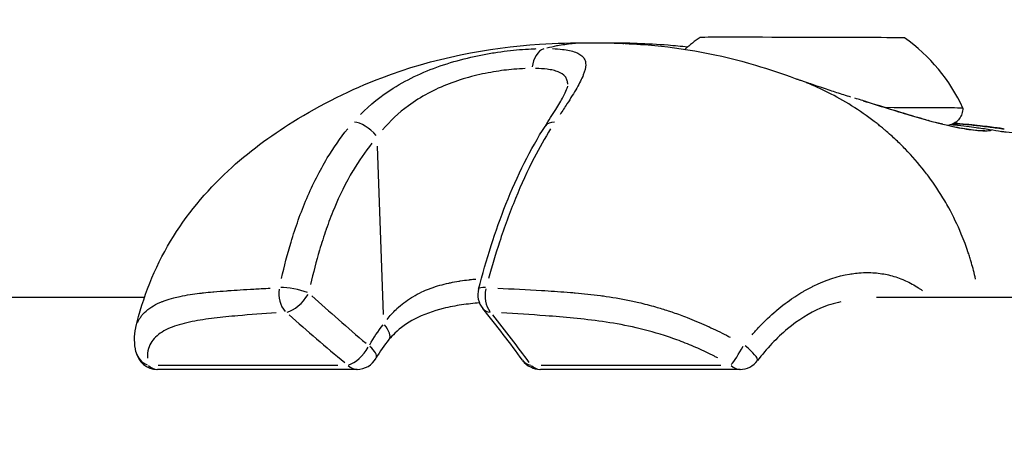
# Model space of a CAD drawing. Units: millimetres. Extents: x -1097 to 49678, y 6 to 32641.
# Drawn here: x 8767 to 8834, y 29475 to 29505 of the extents above; entities that cross this region are included whole.
import ezdxf

# ---------------------------------------------------------------- set-up
doc = ezdxf.new("R2010")
doc.units = ezdxf.units.MM
doc.header["$MEASUREMENT"] = 0
doc.styles.get("Standard").update_dxf_attribs({"font": 'square721_bt_roman.ttf'})
doc.dimstyles.get("Standard").update_dxf_attribs({"dimtxt": 200, "dimasz": 100, "dimexe": 0.18, "dimexo": 0.0625, "dimgap": 40, "dimtad": 1, "dimdec": 0, "dimlfac": 0.1, "dimrnd": 5, "dimzin": 0, "dimdsep": 46, "dimtxsty": 'Standard', "dimcen": 0.09, "dimse1": 1, "dimse2": 1, "dimadec": 0, "dimazin": 0, "dimtfac": 1, "dimtdec": 0, "dimtofl": 0, "dimtmove": 0, "dimatfit": 3, "dimfxl": 1, "dimtolj": 1, "dimtzin": 0, "dimarcsym": 0})

# ---------------------------------------------------------------- blocks, each defined once
blk = doc.blocks.new('*D7')
at = {"color": 0, "lineweight": -2, "transparency": 16777216}
blk.add_line((327.782, 31681.632), (26847.124, 31681.632), dxfattribs=at)
at = {"color": 0, "transparency": 16777216}
for points in [[(327.782, 31735.798), (327.782, 31627.465), (2.782, 31681.632)], [(26847.124, 31735.798), (26847.124, 31627.465), (27172.124, 31681.632)]]:
    blk.add_solid(points, dxfattribs=at)
at = {"layer": 'Defpoints', "color": 0, "transparency": 16777216}
for p in [(27172.124, 31681.632), (27172.124, 23464.248), (2.782, 23463.62)]:
    blk.add_point(p, dxfattribs=at)
at = {"color": 0, "transparency": 16777216, "insert": (13587.453, 32214.489), "char_height": 650, "attachment_point": 5}
blk.add_mtext('\\A1;2715', dxfattribs=at)
blk = doc.blocks.new('*D8')
at = {"color": 0, "lineweight": -2, "transparency": 16777216}
blk.add_line((-110.903, 31231.944), (-110.903, 23781.62), dxfattribs=at)
at = {"color": 0, "transparency": 16777216}
for points in [[(-165.069, 31231.944), (-56.736, 31231.944), (-110.903, 31556.944)], [(-165.069, 23781.62), (-56.736, 23781.62), (-110.903, 23456.62)]]:
    blk.add_solid(points, dxfattribs=at)
at = {"layer": 'Defpoints', "color": 0, "transparency": 16777216}
for p in [(9115.723, 31556.944), (-110.903, 23456.62), (9389.348, 23456.62)]:
    blk.add_point(p, dxfattribs=at)
at = {"color": 0, "transparency": 16777216, "insert": (-643.76, 27506.782), "char_height": 650, "attachment_point": 5, "rotation": 90}
blk.add_mtext('\\A1;810', dxfattribs=at)

msp = doc.modelspace()

# ---------------------------------------------------------------- linework, layer by layer
for p, q in [((8805.424, 29501.699), (8805.424, 29501.699)), ((8834.118, 29497.617), (8834.117, 29497.617)), ((8826.526, 29497.034), (8826.526, 29497.034)), ((8791.626, 29484.923), (8791.221, 29496.449)), ((8826.506, 29487.55), (8826.506, 29487.55)), ((8710.348, 29486.115), (8775.269, 29486.115)), ((8777.482, 29486.115), (8777.483, 29486.115)), ((8777.642, 29486.151), (8777.642, 29486.151)), ((8807.214, 29486.115), (8807.214, 29486.115)), ((8825.363, 29486.115), (8987.683, 29486.115)), ((8789.814, 29481.169), (8776.148, 29481.169)), ((8776.203, 29481.458), (8788.503, 29481.458)), ((8816.027, 29481.169), (8802.36, 29481.169)), ((8802.416, 29481.458), (8814.716, 29481.458))]:
    msp.add_line(p, q)
for centre, radius, start, end in [((8820.171, 29494.05), 12, 124.98159, 131.19303), ((8820.369, 29494.049), 12, 24.59298, 54.77378), ((8799.582, 29486.284), 1.5, 165.31951, 219.05672), ((8776.148, 29482.669), 1.5, 191.59762, 270), ((8789.814, 29482.669), 1.5, 270, 330.7957), ((8802.36, 29482.669), 1.5, 215.92318, 270), ((8816.027, 29482.669), 1.5, 270, 323.05515)]:
    msp.add_arc(centre, radius, start, end)
for centre, major_axis, ratio, start_param, end_param in [((8820.291, 29503.867), (7, -0.015), 0.002124, 0.003021, 3.138571), ((8802.86, 29501.649), (-0.001, 1.5), 0.708962, 0.244581, 1.431337), ((8820.281, 29499.067), (11, -0.023), 0.002124, 0, 1.026694), ((8790.402, 29496.984), (-1.123, 0.994), 0.43233, 4.428219, 5.771264), ((8803.944, 29496.984), (-1.261, 0.813), 0.595371, 5.558671, 6.24479), ((8828.657, 29497.235), (0.267, 0.964), 0.636238, 6.201939, 6.278909), ((8803.944, 29496.984), (-1.261, 0.813), 0.595371, 6.282908, 6.283184), ((8820.277, 29497.117), (6.25, -0.013), 0.002124, 0.158683, 0.158688), ((8785.581, 29486.284), (-0.087, 1.497), 0.744586, 1.268375, 2.405105), ((8785.581, 29486.284), (1.466, -0.316), 0.247103, 1.013082, 2.367461), ((8799.582, 29486.284), (-1.451, 0.38), 0.202938, 5.510286, 6.242506), ((8799.582, 29486.284), (-0.078, -1.498), 0.670252, 4.487822, 5.624553), ((8785.581, 29486.284), (-0.995, -1.122), 0.471372, 0.569635, 1.975146), ((8819.813, 29493.305), (-55.428, 37.105), 0.389589, 1.209823, 1.287254), ((8799.582, 29486.284), (-1.165, -0.945), 0.657441, 0.029265, 0.556026), ((8811.1, 29489.828), (-47.562, 33.144), 0.343584, 1.24671, 1.336231), ((8763.589, 29489.828), (-44.51, 32.932), 0.376648, 4.018023, 4.107544), ((8790.851, 29484.177), (1.149, -0.965), 0.424231, 0.060044, 1.140832), ((8789.814, 29482.669), (-0.953, -1.158), 0.415265, 0.550843, 1.91097), ((8789.814, 29482.669), (1.309, -0.732), 0.368375, 0.05544, 1.053354), ((8816.027, 29482.669), (-0.749, -1.299), 0.097584, 0.498189, 1.697987), ((8816.027, 29482.669), (1.199, -0.902), 0.203357, 0.074954, 1.424118), ((8776.148, 29482.669), (-1.469, -0.302), 0.861617, 0.048089, 0.913567), ((8802.36, 29482.669), (-1.215, -0.88), 0.700171, 0.031123, 0.591329), ((8776.148, 29482.669), (0, -1.5), 0.708932, 5.683422, 6.251619), ((8789.814, 29482.669), (0, -1.5), 0.708932, 5.683422, 6.251619), ((8802.36, 29482.669), (0, -1.5), 0.708932, 5.683422, 6.251619), ((8816.027, 29482.669), (0, -1.5), 0.708932, 5.683422, 6.251619)]:
    msp.add_ellipse(centre, major_axis=major_axis, ratio=ratio, start_param=start_param, end_param=end_param)
for points, knots in [([(8774.677, 29484.029), (8775.139, 29486.076), (8775.948, 29488.099), (8778.108, 29491.707), (8779.473, 29493.349), (8782.363, 29496.029), (8783.879, 29497.139), (8787.372, 29499.311), (8789.405, 29500.316), (8794.978, 29502.458), (8798.776, 29503.196), (8803.455, 29503.49), (8804.572, 29503.517), (8805.649, 29503.518)], [0.002478, 0.002478, 0.002478, 0.002478, 0.648445, 0.648445, 1.269783, 1.269783, 1.83849, 1.83849, 2.557155, 2.557155, 3.740964, 3.740964, 4.124204, 4.124204, 4.124204, 4.124204]), ([(8802.814, 29503.164), (8803.037, 29503.222), (8803.262, 29503.272), (8803.488, 29503.316), (8803.504, 29503.319), (8803.52, 29503.322), (8803.535, 29503.325), (8803.868, 29503.387), (8804.203, 29503.434), (8804.54, 29503.466), (8804.857, 29503.496), (8805.176, 29503.513), (8805.497, 29503.517)], [0.0184337, 0.0184337, 0.0184337, 0.0184337, 0.103183, 0.103183, 0.103183, 0.1090447, 0.1090447, 0.1090447, 0.2334439, 0.2334439, 0.2334439, 0.3501872, 0.3501872, 0.3501872, 0.3501872]), ([(8805.659, 29503.518), (8806.958, 29503.517), (8808.328, 29503.481), (8812.119, 29503.178), (8814.633, 29502.716), (8817.998, 29501.708), (8818.928, 29501.394), (8819.801, 29501.078)], [0, 0, 0, 0, 0.460247, 0.460247, 1.22719, 1.22719, 1.515333, 1.515333, 1.515333, 1.515333]), ([(8806.977, 29503.518), (8808.289, 29503.517), (8809.673, 29503.48), (8811.548, 29503.329), (8811.996, 29503.286), (8812.447, 29503.233)], [0, 0, 0, 0, 0.4641103, 0.4641103, 0.6063791, 0.6063791, 0.6063791, 0.6063791]), ([(8807.027, 29503.518), (8807.296, 29503.516), (8807.567, 29503.506), (8807.838, 29503.488), (8807.873, 29503.485), (8807.909, 29503.483), (8807.945, 29503.48)], [0.3760671, 0.3760671, 0.3760671, 0.3760671, 0.4742853, 0.4742853, 0.4742853, 0.4871497, 0.4871497, 0.4871497, 0.4871497]), ([(8790.044, 29498.605), (8790.701, 29499.274), (8791.446, 29499.873), (8792.82, 29500.738), (8793.374, 29501.035), (8794.524, 29501.566), (8795.122, 29501.8), (8796.362, 29502.212), (8796.984, 29502.382), (8797.909, 29502.595), (8798.217, 29502.659), (8798.83, 29502.774), (8799.137, 29502.825), (8800.032, 29502.957), (8800.601, 29503.018), (8801.411, 29503.08), (8801.674, 29503.095), (8801.978, 29503.107), (8802.028, 29503.109), (8802.078, 29503.111)], [0.00077289, 0.00077289, 0.00077289, 0.00077289, 0.00386443, 0.00386443, 0.00579664, 0.00579664, 0.00772886, 0.00772886, 0.00966107, 0.00966107, 0.01062718, 0.01062718, 0.01159328, 0.01159328, 0.0135255, 0.0135255, 0.0144916, 0.0144916, 0.01468482, 0.01468482, 0.01468482, 0.01468482]), ([(8803.185, 29503.112), (8803.432, 29503.101), (8803.662, 29503.085), (8804.048, 29503.04), (8804.211, 29503.015), (8804.509, 29502.952), (8804.644, 29502.914), (8805, 29502.783), (8805.175, 29502.672), (8805.35, 29502.459), (8805.394, 29502.38), (8805.451, 29502.207), (8805.464, 29502.114), (8805.462, 29501.81), (8805.406, 29501.578), (8805.194, 29501.04), (8805.04, 29500.741), (8804.757, 29500.248), (8804.653, 29500.076), (8804.43, 29499.717), (8804.31, 29499.528), (8804.033, 29499.1), (8803.874, 29498.858), (8803.708, 29498.606)], [0.00077298, 0.00077298, 0.00077298, 0.00077298, 0.00193047, 0.00193047, 0.00289571, 0.00289571, 0.00386094, 0.00386094, 0.00579142, 0.00579142, 0.00675665, 0.00675665, 0.00772189, 0.00772189, 0.00965236, 0.00965236, 0.01158283, 0.01158283, 0.01254807, 0.01254807, 0.0135133, 0.0135133, 0.01467163, 0.01467163, 0.01467163, 0.01467163]), ([(8801.323, 29501.748), (8801.076, 29501.739), (8800.818, 29501.724), (8800.551, 29501.701), (8800.107, 29501.663), (8799.64, 29501.606), (8799.15, 29501.523), (8798.905, 29501.482), (8798.653, 29501.435), (8798.401, 29501.381), (8798.15, 29501.327), (8797.897, 29501.267), (8797.644, 29501.2), (8797.138, 29501.067), (8796.629, 29500.906), (8796.122, 29500.712), (8795.616, 29500.518), (8795.13, 29500.297), (8794.665, 29500.048), (8794.2, 29499.799), (8793.754, 29499.52), (8793.333, 29499.21), (8792.659, 29498.714), (8792.076, 29498.163), (8791.567, 29497.556)], [0.00065056, 0.00065056, 0.00065056, 0.00065056, 0.00162639, 0.00162639, 0.00162639, 0.00325278, 0.00325278, 0.00325278, 0.00406597, 0.00406597, 0.00406597, 0.00487916, 0.00487916, 0.00487916, 0.00650555, 0.00650555, 0.00650555, 0.00813194, 0.00813194, 0.00813194, 0.00975833, 0.00975833, 0.00975833, 0.01236055, 0.01236055, 0.01236055, 0.01236055]), ([(8804.238, 29500.672), (8804.238, 29500.688), (8804.237, 29500.703), (8804.23, 29500.813), (8804.213, 29500.901), (8804.153, 29501.064), (8804.11, 29501.139), (8803.946, 29501.339), (8803.789, 29501.443), (8803.479, 29501.566), (8803.362, 29501.601), (8803.106, 29501.66), (8802.968, 29501.683), (8802.585, 29501.731), (8802.326, 29501.749), (8802.04, 29501.755)], [0.006338706, 0.006338706, 0.006338706, 0.006338706, 0.00646603, 0.00646603, 0.007274284, 0.007274284, 0.008082538, 0.008082538, 0.009699046, 0.009699046, 0.010507299, 0.010507299, 0.011315553, 0.011315553, 0.012585042, 0.012585042, 0.012585042, 0.012585042]), ([(8819.798, 29501.079), (8819.893, 29501.045), (8819.965, 29501.019), (8820.079, 29500.979), (8820.144, 29500.956), (8820.315, 29500.898), (8820.397, 29500.87), (8820.533, 29500.824), (8820.582, 29500.807), (8820.653, 29500.783), (8820.678, 29500.775), (8820.73, 29500.757), (8820.758, 29500.748), (8820.867, 29500.711), (8820.947, 29500.684), (8821.253, 29500.58), (8821.459, 29500.51), (8822.015, 29500.323), (8822.332, 29500.217), (8822.955, 29500.014), (8823.274, 29499.913), (8823.594, 29499.814)], [0, 0, 0, 0, 0.053246, 0.053246, 0.1141551, 0.1141551, 0.1579369, 0.1579369, 0.1814005, 0.1814005, 0.1903367, 0.1903367, 0.2006592, 0.2006592, 0.2316656, 0.2316656, 0.3249965, 0.3249965, 0.4989373, 0.4989373, 0.6830332, 0.6830332, 0.6830332, 0.6830332]), ([(8832.155, 29487.346), (8832.11, 29487.544), (8832.061, 29487.74), (8832.01, 29487.935), (8831.964, 29488.113), (8831.915, 29488.289), (8831.864, 29488.465), (8831.852, 29488.505), (8831.84, 29488.546), (8831.828, 29488.586), (8831.796, 29488.693), (8831.763, 29488.801), (8831.729, 29488.907), (8831.695, 29489.014), (8831.662, 29489.117), (8831.627, 29489.22), (8831.564, 29489.407), (8831.499, 29489.592), (8831.431, 29489.775), (8831.348, 29489.997), (8831.262, 29490.215), (8831.172, 29490.431), (8830.915, 29491.05), (8830.627, 29491.648), (8830.312, 29492.222), (8830.224, 29492.381), (8830.135, 29492.538), (8830.044, 29492.694), (8829.698, 29493.282), (8829.324, 29493.846), (8828.924, 29494.383), (8828.837, 29494.5), (8828.749, 29494.615), (8828.66, 29494.73), (8828.245, 29495.26), (8827.806, 29495.763), (8827.345, 29496.239), (8827.249, 29496.338), (8827.153, 29496.435), (8827.056, 29496.531), (8826.831, 29496.753), (8826.6, 29496.97), (8826.366, 29497.18), (8826.231, 29497.3), (8826.077, 29497.434), (8825.964, 29497.529), (8825.903, 29497.581), (8825.841, 29497.633), (8825.779, 29497.684), (8825.735, 29497.721), (8825.69, 29497.757), (8825.646, 29497.793), (8825.565, 29497.858), (8825.485, 29497.923), (8825.404, 29497.986), (8824.908, 29498.376), (8824.4, 29498.736), (8823.883, 29499.068), (8823.876, 29499.072), (8823.869, 29499.077), (8823.863, 29499.081), (8823.339, 29499.417), (8822.804, 29499.724), (8822.258, 29500.006), (8822.2, 29500.036), (8822.143, 29500.066), (8822.085, 29500.095), (8821.594, 29500.342), (8821.095, 29500.569), (8820.587, 29500.776)], [0.2127171, 0.2127171, 0.2127171, 0.2127171, 0.2259917, 0.2259917, 0.2259917, 0.2380834, 0.2380834, 0.2380834, 0.2408765, 0.2408765, 0.2408765, 0.2483188, 0.2483188, 0.2483188, 0.2557612, 0.2557612, 0.2557612, 0.2692616, 0.2692616, 0.2692616, 0.2855308, 0.2855308, 0.2855308, 0.3321548, 0.3321548, 0.3321548, 0.3450699, 0.3450699, 0.3450699, 0.3939725, 0.3939725, 0.3939725, 0.404609, 0.404609, 0.404609, 0.4539539, 0.4539539, 0.4539539, 0.4641481, 0.4641481, 0.4641481, 0.4877859, 0.4877859, 0.4877859, 0.50136, 0.50136, 0.50136, 0.5088024, 0.5088024, 0.5088024, 0.514106, 0.514106, 0.514106, 0.5236872, 0.5236872, 0.5236872, 0.5824684, 0.5824684, 0.5824684, 0.5832263, 0.5832263, 0.5832263, 0.6427654, 0.6427654, 0.6427654, 0.6490612, 0.6490612, 0.6490612, 0.7023039, 0.7023039, 0.7023039, 0.7023039]), ([(8802.683, 29497.797), (8802.948, 29498.208), (8803.198, 29498.596), (8803.615, 29499.271), (8803.79, 29499.566), (8804.028, 29500.011), (8804.108, 29500.18), (8804.218, 29500.453), (8804.235, 29500.544), (8804.235, 29500.544)], [0, 0, 0, 0, 0.1826034, 0.1826034, 0.348228, 0.348228, 0.4754914, 0.4754914, 0.6191101, 0.6191101, 0.6191101, 0.6191101]), ([(8828.74, 29498.246), (8828.502, 29498.314), (8828.256, 29498.384), (8827.668, 29498.557), (8827.319, 29498.662), (8826.253, 29498.986), (8825.516, 29499.216), (8824.469, 29499.543), (8824.18, 29499.633), (8823.888, 29499.723)], [0.023963974, 0.023963974, 0.023963974, 0.023963974, 0.024902667, 0.024902667, 0.02615399, 0.02615399, 0.028656636, 0.028656636, 0.029591327, 0.029591327, 0.029591327, 0.029591327]), ([(8824.451, 29499.548), (8825.572, 29499.199), (8826.655, 29498.861), (8828.088, 29498.435), (8828.517, 29498.311), (8828.924, 29498.199)], [0.0930191, 0.0930191, 0.0930191, 0.0930191, 0.4597557, 0.4597557, 0.6252153, 0.6252153, 0.6252153, 0.6252153]), ([(8831.281, 29499.043), (8831.281, 29498.913), (8831.259, 29498.782), (8831.176, 29498.539), (8831.115, 29498.423), (8830.961, 29498.22), (8830.866, 29498.13), (8830.657, 29497.986), (8830.538, 29497.929), (8830.369, 29497.88), (8830.318, 29497.869), (8830.269, 29497.861), (8830.264, 29497.86), (8830.26, 29497.859)], [0, 0, 0, 0, 0.0389286, 0.0389286, 0.0771524, 0.0771524, 0.115396, 0.115396, 0.1535427, 0.1535427, 0.1694149, 0.1694149, 0.1711904, 0.1711904, 0.1711904, 0.1711904]), ([(8828.924, 29498.199), (8829.56, 29498.023), (8830.119, 29497.886), (8831.156, 29497.667), (8831.614, 29497.595), (8832.211, 29497.527), (8832.407, 29497.513), (8832.657, 29497.505), (8832.736, 29497.507), (8832.775, 29497.509), (8832.779, 29497.51), (8832.779, 29497.51)], [0, 0, 0, 0, 0.2593465, 0.2593465, 0.5661401, 0.5661401, 0.7725536, 0.7725536, 0.92487, 0.92487, 0.9623572, 0.9623572, 0.9623572, 0.9623572]), ([(8833.006, 29497.596), (8833.018, 29497.593), (8833.028, 29497.591), (8833.038, 29497.589), (8833.041, 29497.588), (8833.044, 29497.588), (8833.047, 29497.587), (8833.112, 29497.572), (8833.156, 29497.558), (8833.18, 29497.545), (8833.181, 29497.544), (8833.182, 29497.544), (8833.183, 29497.543), (8833.205, 29497.53), (8833.206, 29497.518), (8833.188, 29497.508), (8833.187, 29497.507), (8833.186, 29497.507), (8833.185, 29497.506), (8833.165, 29497.496), (8833.125, 29497.488), (8833.068, 29497.482), (8833.064, 29497.481), (8833.061, 29497.481), (8833.058, 29497.481), (8832.998, 29497.475), (8832.92, 29497.472), (8832.824, 29497.473), (8832.819, 29497.473), (8832.814, 29497.473), (8832.809, 29497.473), (8832.608, 29497.475), (8832.34, 29497.492), (8832.003, 29497.533), (8831.995, 29497.534), (8831.988, 29497.534), (8831.981, 29497.535), (8831.814, 29497.556), (8831.629, 29497.582), (8831.426, 29497.616), (8831.419, 29497.617), (8831.412, 29497.619), (8831.405, 29497.62), (8831.199, 29497.654), (8830.973, 29497.697), (8830.731, 29497.747), (8830.726, 29497.748), (8830.72, 29497.75), (8830.714, 29497.751), (8830.469, 29497.802), (8830.205, 29497.862), (8829.92, 29497.932), (8829.917, 29497.933), (8829.913, 29497.934), (8829.91, 29497.935), (8829.777, 29497.968), (8829.64, 29498.003), (8829.498, 29498.04)], [0.02956237, 0.02956237, 0.02956237, 0.02956237, 0.0297616, 0.0297616, 0.0297616, 0.02981721, 0.02981721, 0.02981721, 0.0311144, 0.0311144, 0.0311144, 0.03117621, 0.03117621, 0.03117621, 0.0324672, 0.0324672, 0.0324672, 0.03253432, 0.03253432, 0.03253432, 0.03382, 0.03382, 0.03382, 0.03388941, 0.03388941, 0.03388941, 0.0351728, 0.0351728, 0.0351728, 0.03524084, 0.03524084, 0.03524084, 0.0378784, 0.0378784, 0.0378784, 0.03793427, 0.03793427, 0.03793427, 0.0392312, 0.0392312, 0.0392312, 0.03927615, 0.03927615, 0.03927615, 0.040584, 0.040584, 0.040584, 0.0406153, 0.0406153, 0.0406153, 0.0419368, 0.0419368, 0.0419368, 0.04195358, 0.04195358, 0.04195358, 0.04256712, 0.04256712, 0.04256712, 0.04256712]), ([(8830.492, 29497.918), (8830.561, 29497.912), (8830.63, 29497.905), (8831.317, 29497.832), (8831.806, 29497.765), (8832.26, 29497.707), (8832.324, 29497.699), (8832.573, 29497.666), (8832.731, 29497.644), (8832.867, 29497.621)], [2.2401836, 2.2401836, 2.2401836, 2.2401836, 2.2731138, 2.2731138, 2.5805081, 2.5805081, 2.6349007, 2.6349007, 2.798687, 2.798687, 2.798687, 2.798687]), ([(8830.613, 29497.97), (8831.072, 29497.972), (8831.499, 29497.939), (8832.028, 29497.884), (8832.176, 29497.866), (8832.732, 29497.8), (8833.088, 29497.756), (8833.458, 29497.709), (8833.529, 29497.7), (8833.8, 29497.665), (8833.971, 29497.641), (8834.117, 29497.617)], [2.0865193, 2.0865193, 2.0865193, 2.0865193, 2.2695084, 2.2695084, 2.345941, 2.345941, 2.5759891, 2.5759891, 2.6346348, 2.6346348, 2.8113431, 2.8113431, 2.8113431, 2.8113431]), ([(8834.031, 29497.631), (8834.027, 29497.631), (8834.022, 29497.632), (8834.017, 29497.633), (8834.012, 29497.634), (8834.006, 29497.635), (8834, 29497.635), (8833.893, 29497.652), (8833.768, 29497.669), (8833.624, 29497.687), (8833.616, 29497.688), (8833.608, 29497.689), (8833.599, 29497.691), (8833.454, 29497.709), (8833.291, 29497.73), (8833.109, 29497.753), (8833.098, 29497.754), (8833.087, 29497.755), (8833.076, 29497.757), (8832.892, 29497.78), (8832.689, 29497.805), (8832.467, 29497.831), (8832.453, 29497.833), (8832.438, 29497.835), (8832.424, 29497.836), (8832.198, 29497.864), (8831.957, 29497.892), (8831.696, 29497.917), (8831.436, 29497.941), (8831.157, 29497.96), (8830.863, 29497.964)], [0.014754451, 0.014754451, 0.014754451, 0.014754451, 0.014811136, 0.014811136, 0.014811136, 0.014880801, 0.014880801, 0.014880801, 0.016162289, 0.016162289, 0.016162289, 0.016233602, 0.016233602, 0.016233602, 0.017508852, 0.017508852, 0.017508852, 0.017586402, 0.017586402, 0.017586402, 0.01885671, 0.01885671, 0.01885671, 0.018939202, 0.018939202, 0.018939202, 0.020221522, 0.020221522, 0.020221522, 0.021500753, 0.021500753, 0.021500753, 0.021500753]), ([(8784.647, 29487.391), (8784.837, 29488.23), (8785.052, 29489.058), (8785.451, 29490.383), (8785.616, 29490.888), (8785.974, 29491.886), (8786.167, 29492.381), (8786.787, 29493.834), (8787.252, 29494.758), (8788.203, 29496.33), (8788.665, 29496.996), (8789.175, 29497.625)], [0.00509998, 0.00509998, 0.00509998, 0.00509998, 0.00777225, 0.00777225, 0.00944242, 0.00944242, 0.01111259, 0.01111259, 0.01445293, 0.01445293, 0.0171252, 0.0171252, 0.0171252, 0.0171252]), ([(8798.131, 29486.665), (8798.656, 29488.67), (8799.277, 29490.638), (8800.778, 29494.422), (8801.688, 29496.253), (8802.683, 29497.797)], [0, 0, 0, 0, 0.634484, 0.634484, 1.305008, 1.305008, 1.305008, 1.305008]), ([(8803.067, 29497.625), (8802.672, 29496.996), (8802.294, 29496.33), (8801.482, 29494.758), (8801.058, 29493.834), (8800.462, 29492.381), (8800.27, 29491.886), (8799.905, 29490.888), (8799.73, 29490.383), (8799.295, 29489.058), (8799.046, 29488.23), (8798.813, 29487.391)], [0.00066874, 0.00066874, 0.00066874, 0.00066874, 0.00334372, 0.00334372, 0.00668744, 0.00668744, 0.00835931, 0.00835931, 0.01003117, 0.01003117, 0.01270614, 0.01270614, 0.01270614, 0.01270614]), ([(8832.865, 29497.622), (8833.187, 29497.568), (8833.488, 29497.52), (8833.881, 29497.46), (8834.026, 29497.439), (8834.026, 29497.439)], [0, 0, 0, 0, 0.2337044, 0.2337044, 0.3987429, 0.3987429, 0.3987429, 0.3987429]), ([(8833.888, 29497.46), (8833.922, 29497.455), (8833.967, 29497.45), (8834.086, 29497.435), (8834.169, 29497.425), (8834.513, 29497.383), (8834.799, 29497.349), (8835.968, 29497.215), (8836.914, 29497.117), (8838.692, 29496.95), (8839.528, 29496.879), (8840.371, 29496.814)], [0.770215, 0.770215, 0.770215, 0.770215, 0.799527, 0.799527, 0.848425, 0.848425, 0.995152, 0.995152, 1.435168, 1.435168, 1.812716, 1.812716, 1.812716, 1.812716]), ([(8790.833, 29496.648), (8790.359, 29496.054), (8789.931, 29495.425), (8789.54, 29494.767), (8789.538, 29494.763), (8789.536, 29494.759), (8789.534, 29494.756), (8789.046, 29493.932), (8788.617, 29493.062), (8788.237, 29492.152), (8788.235, 29492.147), (8788.233, 29492.142), (8788.231, 29492.138), (8788.042, 29491.684), (8787.866, 29491.221), (8787.703, 29490.755), (8787.701, 29490.751), (8787.7, 29490.747), (8787.698, 29490.743), (8787.535, 29490.275), (8787.383, 29489.803), (8787.243, 29489.326), (8787.016, 29488.556), (8786.816, 29487.774), (8786.639, 29486.982)], [0.0006263, 0.0006263, 0.0006263, 0.0006263, 0.0031178, 0.0031178, 0.0031178, 0.0031315, 0.0031315, 0.0031315, 0.00624722, 0.00624722, 0.00624722, 0.00626299, 0.00626299, 0.00626299, 0.00781542, 0.00781542, 0.00781542, 0.00782874, 0.00782874, 0.00782874, 0.00938471, 0.00938471, 0.00938471, 0.01189969, 0.01189969, 0.01189969, 0.01189969]), ([(8816.849, 29483.53), (8817.01, 29483.718), (8817.176, 29483.901), (8817.344, 29484.079), (8817.351, 29484.086), (8817.357, 29484.092), (8817.363, 29484.099), (8817.725, 29484.48), (8818.105, 29484.84), (8818.492, 29485.169), (8818.508, 29485.182), (8818.524, 29485.196), (8818.54, 29485.209), (8818.918, 29485.528), (8819.306, 29485.82), (8819.701, 29486.085), (8819.729, 29486.103), (8819.756, 29486.122), (8819.784, 29486.14), (8819.963, 29486.258), (8820.143, 29486.37), (8820.326, 29486.477), (8820.359, 29486.497), (8820.393, 29486.516), (8820.427, 29486.535), (8820.604, 29486.637), (8820.784, 29486.733), (8820.963, 29486.823), (8821.003, 29486.843), (8821.043, 29486.863), (8821.083, 29486.883), (8821.897, 29487.279), (8822.708, 29487.549), (8823.521, 29487.687), (8823.581, 29487.698), (8823.64, 29487.707), (8823.7, 29487.716), (8823.854, 29487.738), (8824.007, 29487.756), (8824.159, 29487.769), (8824.369, 29487.786), (8824.578, 29487.794), (8824.784, 29487.793), (8824.849, 29487.793), (8824.914, 29487.791), (8824.978, 29487.789), (8825.324, 29487.777), (8825.663, 29487.739), (8825.997, 29487.673), (8826.064, 29487.66), (8826.131, 29487.646), (8826.198, 29487.63), (8826.525, 29487.554), (8826.849, 29487.451), (8827.162, 29487.321), (8827.226, 29487.294), (8827.291, 29487.266), (8827.354, 29487.237), (8827.661, 29487.098), (8827.957, 29486.933), (8828.244, 29486.743), (8828.303, 29486.704), (8828.361, 29486.665), (8828.418, 29486.624), (8828.451, 29486.6), (8828.484, 29486.577), (8828.517, 29486.553)], [0.00177565, 0.00177565, 0.00177565, 0.00177565, 0.00254299, 0.00254299, 0.00254299, 0.00257067, 0.00257067, 0.00257067, 0.00421207, 0.00421207, 0.00421207, 0.00427938, 0.00427938, 0.00427938, 0.00588114, 0.00588114, 0.00588114, 0.00599243, 0.00599243, 0.00599243, 0.00671568, 0.00671568, 0.00671568, 0.00684935, 0.00684935, 0.00684935, 0.00755022, 0.00755022, 0.00755022, 0.00770619, 0.00770619, 0.00770619, 0.01088838, 0.01088838, 0.01088838, 0.01112203, 0.01112203, 0.01112203, 0.01172291, 0.01172291, 0.01172291, 0.01255745, 0.01255745, 0.01255745, 0.01282011, 0.01282011, 0.01282011, 0.01422653, 0.01422653, 0.01422653, 0.01450841, 0.01450841, 0.01450841, 0.01589561, 0.01589561, 0.01589561, 0.01618328, 0.01618328, 0.01618328, 0.01756468, 0.01756468, 0.01756468, 0.01784604, 0.01784604, 0.01784604, 0.01800683, 0.01800683, 0.01800683, 0.01800683]), ([(8791.865, 29484.578), (8792.056, 29484.823), (8792.264, 29485.055), (8792.491, 29485.273), (8792.51, 29485.29), (8792.529, 29485.308), (8792.547, 29485.326), (8792.849, 29485.607), (8793.177, 29485.858), (8793.535, 29486.08), (8793.568, 29486.1), (8793.602, 29486.121), (8793.636, 29486.141), (8793.831, 29486.257), (8794.035, 29486.365), (8794.246, 29486.464), (8794.416, 29486.544), (8794.588, 29486.617), (8794.763, 29486.683), (8794.803, 29486.699), (8794.843, 29486.714), (8794.883, 29486.728), (8795.275, 29486.871), (8795.679, 29486.985), (8796.093, 29487.077), (8796.13, 29487.085), (8796.167, 29487.093), (8796.204, 29487.101), (8796.396, 29487.141), (8796.59, 29487.177), (8796.781, 29487.208), (8796.814, 29487.213), (8796.847, 29487.218), (8796.88, 29487.224), (8797.075, 29487.254), (8797.268, 29487.279), (8797.459, 29487.301), (8797.487, 29487.305), (8797.515, 29487.308), (8797.543, 29487.311), (8797.68, 29487.326), (8797.817, 29487.339), (8797.952, 29487.351)], [0.000397557, 0.000397557, 0.000397557, 0.000397557, 0.001406634, 0.001406634, 0.001406634, 0.001489033, 0.001489033, 0.001489033, 0.002813267, 0.002813267, 0.002813267, 0.002937227, 0.002937227, 0.002937227, 0.003647328, 0.003647328, 0.003647328, 0.004219901, 0.004219901, 0.004219901, 0.004350382, 0.004350382, 0.004350382, 0.005626535, 0.005626535, 0.005626535, 0.005740892, 0.005740892, 0.005740892, 0.006329851, 0.006329851, 0.006329851, 0.006431449, 0.006431449, 0.006431449, 0.007033168, 0.007033168, 0.007033168, 0.007121351, 0.007121351, 0.007121351, 0.007553585, 0.007553585, 0.007553585, 0.007553585]), ([(8774.797, 29484.387), (8774.8, 29484.395), (8774.804, 29484.403), (8774.807, 29484.41), (8774.836, 29484.474), (8774.868, 29484.537), (8774.904, 29484.598), (8774.945, 29484.669), (8774.991, 29484.737), (8775.04, 29484.802), (8775.088, 29484.866), (8775.14, 29484.927), (8775.195, 29484.987), (8775.215, 29485.008), (8775.235, 29485.029), (8775.256, 29485.05), (8775.403, 29485.196), (8775.572, 29485.328), (8775.761, 29485.448), (8775.928, 29485.554), (8776.111, 29485.649), (8776.307, 29485.736), (8776.359, 29485.758), (8776.412, 29485.781), (8776.465, 29485.802), (8776.532, 29485.829), (8776.601, 29485.855), (8776.67, 29485.879), (8776.861, 29485.948), (8777.061, 29486.008), (8777.267, 29486.062), (8777.409, 29486.099), (8777.554, 29486.132), (8777.701, 29486.164), (8777.923, 29486.21), (8778.152, 29486.251), (8778.385, 29486.287), (8778.595, 29486.32), (8778.81, 29486.349), (8779.027, 29486.376), (8779.116, 29486.386), (8779.206, 29486.397), (8779.296, 29486.407), (8779.509, 29486.43), (8779.726, 29486.452), (8779.943, 29486.471), (8779.966, 29486.473), (8779.988, 29486.475), (8780.011, 29486.477), (8780.294, 29486.502), (8780.581, 29486.525), (8780.87, 29486.546), (8780.91, 29486.549), (8780.95, 29486.552), (8780.991, 29486.555), (8781.261, 29486.574), (8781.533, 29486.592), (8781.806, 29486.609), (8782.12, 29486.629), (8782.436, 29486.648), (8782.754, 29486.666), (8782.918, 29486.676), (8783.084, 29486.685), (8783.249, 29486.695), (8783.458, 29486.706), (8783.668, 29486.717), (8783.879, 29486.728)], [0.00344091, 0.00344091, 0.00344091, 0.00344091, 0.00349986, 0.00349986, 0.00349986, 0.00399681, 0.00399681, 0.00399681, 0.00457004, 0.00457004, 0.00457004, 0.00512752, 0.00512752, 0.00512752, 0.00532909, 0.00532909, 0.00532909, 0.00674341, 0.00674341, 0.00674341, 0.00799363, 0.00799363, 0.00799363, 0.00832433, 0.00832433, 0.00832433, 0.00873841, 0.00873841, 0.00873841, 0.00987677, 0.00987677, 0.00987677, 0.01065817, 0.01065817, 0.01065817, 0.0118306, 0.0118306, 0.0118306, 0.01288955, 0.01288955, 0.01288955, 0.01332271, 0.01332271, 0.01332271, 0.01435294, 0.01435294, 0.01435294, 0.01445864, 0.01445864, 0.01445864, 0.01579957, 0.01579957, 0.01579957, 0.01598726, 0.01598726, 0.01598726, 0.01724025, 0.01724025, 0.01724025, 0.01868282, 0.01868282, 0.01868282, 0.01943015, 0.01943015, 0.01943015, 0.02037553, 0.02037553, 0.02037553, 0.02037553]), ([(8799.441, 29486.724), (8800.435, 29486.679), (8801.437, 29486.628), (8802.451, 29486.569), (8802.527, 29486.564), (8802.603, 29486.56), (8802.678, 29486.555), (8803.253, 29486.521), (8803.832, 29486.483), (8804.417, 29486.435), (8804.527, 29486.426), (8804.637, 29486.417), (8804.747, 29486.408), (8805.317, 29486.358), (8805.893, 29486.299), (8806.477, 29486.222), (8806.61, 29486.204), (8806.743, 29486.186), (8806.876, 29486.166), (8807.468, 29486.08), (8808.069, 29485.973), (8808.685, 29485.839), (8808.82, 29485.809), (8808.957, 29485.778), (8809.093, 29485.746), (8809.473, 29485.657), (8809.858, 29485.556), (8810.251, 29485.443), (8810.533, 29485.362), (8810.819, 29485.275), (8811.11, 29485.18), (8811.223, 29485.143), (8811.337, 29485.105), (8811.451, 29485.066), (8811.769, 29484.957), (8812.089, 29484.841), (8812.406, 29484.718), (8812.842, 29484.549), (8813.277, 29484.367), (8813.713, 29484.172), (8813.771, 29484.146), (8813.83, 29484.119), (8813.888, 29484.092), (8814.294, 29483.907), (8814.7, 29483.708), (8815.103, 29483.5), (8815.184, 29483.458), (8815.264, 29483.416), (8815.344, 29483.373)], [0.00107372, 0.00107372, 0.00107372, 0.00107372, 0.00507059, 0.00507059, 0.00507059, 0.00536862, 0.00536862, 0.00536862, 0.00762953, 0.00762953, 0.00762953, 0.00805293, 0.00805293, 0.00805293, 0.01024103, 0.01024103, 0.01024103, 0.01073724, 0.01073724, 0.01073724, 0.01293777, 0.01293777, 0.01293777, 0.01342155, 0.01342155, 0.01342155, 0.0147637, 0.0147637, 0.0147637, 0.01572955, 0.01572955, 0.01572955, 0.01610586, 0.01610586, 0.01610586, 0.01715513, 0.01715513, 0.01715513, 0.01859657, 0.01859657, 0.01859657, 0.01879017, 0.01879017, 0.01879017, 0.02013232, 0.02013232, 0.02013232, 0.02040076, 0.02040076, 0.02040076, 0.02040076]), ([(8822.929, 29485.782), (8822.475, 29485.698), (8822.005, 29485.554), (8820.782, 29485.024), (8820.008, 29484.54), (8818.548, 29483.33), (8817.843, 29482.589), (8817.226, 29481.767)], [0.1385602, 0.1385602, 0.1385602, 0.1385602, 0.3369276, 0.3369276, 0.6512373, 0.6512373, 0.967621, 0.967621, 0.967621, 0.967621]), ([(8798.192, 29485.721), (8797.79, 29485.686), (8797.381, 29485.641), (8796.554, 29485.517), (8796.132, 29485.437), (8795.026, 29485.164), (8794.342, 29484.922), (8793.243, 29484.339), (8792.791, 29484.015), (8792.263, 29483.509), (8792.127, 29483.363), (8792, 29483.212)], [1.2076653, 1.2076653, 1.2076653, 1.2076653, 1.3325812, 1.3325812, 1.4603308, 1.4603308, 1.6747859, 1.6747859, 1.8571671, 1.8571671, 1.9262009, 1.9262009, 1.9262009, 1.9262009]), ([(8784.284, 29485.033), (8783.394, 29484.977), (8782.514, 29484.913), (8781.647, 29484.836), (8781.105, 29484.788), (8780.568, 29484.735), (8780.043, 29484.671), (8779.518, 29484.607), (8779.005, 29484.532), (8778.52, 29484.435), (8778.035, 29484.339), (8777.578, 29484.22), (8777.169, 29484.062), (8776.964, 29483.984), (8776.771, 29483.895), (8776.596, 29483.797), (8776.421, 29483.698), (8776.263, 29483.589), (8776.124, 29483.468), (8775.984, 29483.347), (8775.864, 29483.214), (8775.766, 29483.068), (8775.668, 29482.922), (8775.592, 29482.763), (8775.542, 29482.594), (8775.48, 29482.392), (8775.454, 29482.175), (8775.461, 29481.942)], [0.00100616, 0.00100616, 0.00100616, 0.00100616, 0.00503082, 0.00503082, 0.00503082, 0.00754622, 0.00754622, 0.00754622, 0.01006163, 0.01006163, 0.01006163, 0.01257704, 0.01257704, 0.01257704, 0.01383474, 0.01383474, 0.01383474, 0.01509245, 0.01509245, 0.01509245, 0.01635015, 0.01635015, 0.01635015, 0.01760785, 0.01760785, 0.01760785, 0.0191171, 0.0191171, 0.0191171, 0.0191171]), ([(8814.506, 29481.949), (8814.431, 29481.988), (8814.355, 29482.027), (8814.28, 29482.066), (8813.9, 29482.259), (8813.519, 29482.441), (8813.139, 29482.61), (8812.758, 29482.779), (8812.377, 29482.936), (8811.995, 29483.082), (8811.613, 29483.227), (8811.229, 29483.362), (8810.85, 29483.483), (8810.093, 29483.727), (8809.368, 29483.916), (8808.664, 29484.07), (8807.961, 29484.224), (8807.279, 29484.342), (8806.61, 29484.438), (8805.942, 29484.534), (8805.285, 29484.608), (8804.637, 29484.672), (8803.99, 29484.735), (8803.351, 29484.788), (8802.717, 29484.836), (8801.702, 29484.913), (8800.697, 29484.978), (8799.701, 29485.033)], [0.00102003, 0.00102003, 0.00102003, 0.00102003, 0.00127504, 0.00127504, 0.00127504, 0.00255008, 0.00255008, 0.00255008, 0.00382512, 0.00382512, 0.00382512, 0.00510016, 0.00510016, 0.00510016, 0.00765024, 0.00765024, 0.00765024, 0.01020032, 0.01020032, 0.01020032, 0.0127504, 0.0127504, 0.0127504, 0.01530048, 0.01530048, 0.01530048, 0.01938061, 0.01938061, 0.01938061, 0.01938061])]:
    msp.add_open_spline(points, degree=3, knots=knots)
for points in [[(8805.649, 29503.518), (8805.653, 29503.518), (8805.656, 29503.518), (8805.659, 29503.518)], [(8806.314, 29503.514), (8806.533, 29503.517), (8806.751, 29503.518), (8806.967, 29503.518)], [(8806.967, 29503.518), (8806.97, 29503.518), (8806.974, 29503.518), (8806.977, 29503.518)], [(8808, 29503.475), (8808.028, 29503.473), (8808.057, 29503.471), (8808.085, 29503.468)], [(8830.755, 29498.053), (8830.881, 29498.02), (8831.004, 29497.989), (8831.123, 29497.959)], [(8801.145, 29481.789), (8800.295, 29482.963), (8799.384, 29484.148), (8798.417, 29485.339)], [(8774.678, 29482.367), (8774.568, 29482.906), (8774.551, 29483.469), (8774.672, 29484.006)], [(8790.684, 29482.855), (8790.951, 29483.337), (8791.253, 29483.789), (8791.592, 29484.212)], [(8792, 29483.212), (8791.675, 29482.824), (8791.38, 29482.396), (8791.124, 29481.937)]]:
    msp.add_open_spline(points, degree=3)

# ---------------------------------------------------------------- dimensions: what is measured, and where the dimension line sits
dim = msp.add_linear_dim(base=(27172.124, 31681.632), p1=(2.782, 23463.62), p2=(27172.124, 23464.248), dimstyle='Standard', override={"dimtxt": 650, "dimasz": 325, "dimgap": 200})
dim.commit()
dim.dimension.update_dxf_attribs({"geometry": '*D7', "text_midpoint": (13587.453, 32214.489)})
dim = msp.add_linear_dim(base=(-110.903, 23456.62), p1=(9115.723, 31556.944), p2=(9389.348, 23456.62), angle=90, dimstyle='Standard', override={"dimtxt": 650, "dimasz": 325, "dimgap": 200})
dim.commit()
dim.dimension.update_dxf_attribs({"geometry": '*D8', "text_midpoint": (-643.76, 27506.782)})

doc.saveas('drawing.dxf')
